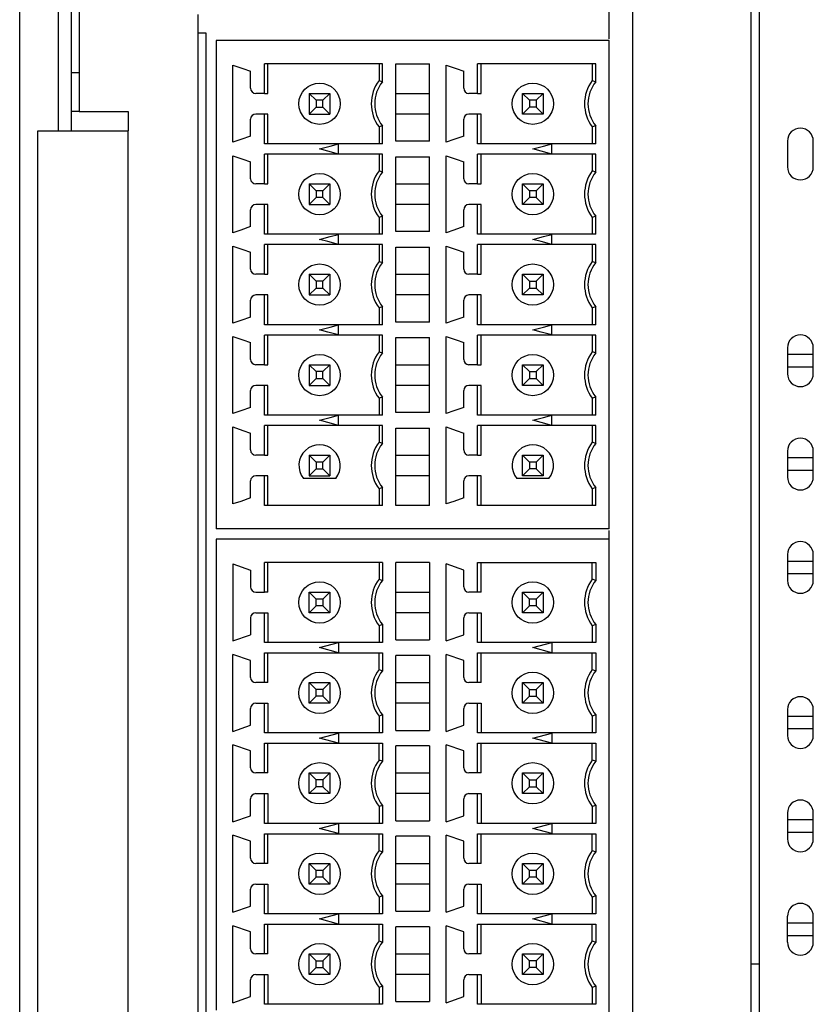
# Model space of a CAD drawing. Extents: x 30634 to 31195, y 10991 to 11410.
# Drawn here: x 30923 to 30954, y 11171 to 11209 of the extents above; entities that cross this region are included whole.
import ezdxf

# ---------------------------------------------------------------- set-up
doc = ezdxf.new("R2010")
doc.units = 0
doc.layers.get('0').update_dxf_attribs({"linetype": 'CONTINUOUS'})

msp = doc.modelspace()

# ---------------------------------------------------------------- linework, layer by layer
at = {"color": 7, "linetype": 'Continuous'}
for p, q in [((30946.8, 11230.745), (30946.8, 11129.525)), ((30923.1, 11126.898), (30923.1, 11230.298)), ((30924.6, 11204.848), (30924.6, 11230.298)), ((30925.1, 11204.848), (30925.1, 11230.298)), ((30925.4, 11230.298), (30925.4, 11205.598)), ((30945.9, 11208.745), (30945.9, 11229.745)), ((30951.4, 11123.398), (30951.4, 11212.548)), ((30951.7, 11210.248), (30951.7, 11123.398)), ((30930, 11159.045), (30930, 11209.345)), ((30945.9, 11208.412), (30945.9, 11208.745)), ((30930, 11208.639), (30930.3, 11208.637)), ((30930.3, 11208.637), (30930.3, 11159.045)), ((30945.9, 11208.345), (30930.7, 11208.345)), ((30930.7, 11208.345), (30930.7, 11204.111)), ((30945.9, 11189.445), (30945.9, 11208.345)), ((30931.35, 11204.405), (30931.35, 11207.385)), ((30932.03, 11206.495), (30932.03, 11207.15)), ((30937.134, 11207.445), (30932.566, 11207.445)), ((30932.566, 11206.295), (30932.566, 11207.445)), ((30932.7, 11206.295), (30932.7, 11207.445)), ((30937, 11207.445), (30937, 11206.795)), ((30937.134, 11206.749), (30937.134, 11207.445)), ((30937.65, 11204.445), (30937.65, 11207.445)), ((30937.65, 11207.445), (30938.95, 11207.445)), ((30938.95, 11204.445), (30938.95, 11207.445)), ((30939.6, 11204.405), (30939.6, 11207.385)), ((30940.28, 11206.495), (30940.28, 11207.15)), ((30945.384, 11207.445), (30940.816, 11207.445)), ((30940.816, 11206.295), (30940.816, 11207.445)), ((30940.95, 11206.295), (30940.95, 11207.445)), ((30945.25, 11207.445), (30945.25, 11206.795)), ((30945.384, 11206.749), (30945.384, 11207.445)), ((30925.1, 11207.098), (30925.4, 11207.098)), ((30937, 11206.795), (30937.134, 11206.749)), ((30945.25, 11206.795), (30945.384, 11206.749)), ((30932.566, 11206.295), (30932.23, 11206.295)), ((30932.566, 11206.295), (30932.7, 11206.295)), ((30934.3, 11206.295), (30934.3, 11205.495)), ((30934.568, 11206.027), (30934.3, 11206.295)), ((30934.3, 11206.295), (30935.1, 11206.295)), ((30934.568, 11206.027), (30934.568, 11205.763)), ((30934.832, 11206.027), (30934.568, 11206.027)), ((30935.1, 11206.295), (30934.832, 11206.027)), ((30934.832, 11205.763), (30934.832, 11206.027)), ((30935.1, 11206.295), (30935.1, 11205.495)), ((30937.65, 11206.295), (30938.95, 11206.295)), ((30940.816, 11206.295), (30940.48, 11206.295)), ((30940.816, 11206.295), (30940.95, 11206.295)), ((30942.55, 11206.295), (30943.35, 11206.295)), ((30942.55, 11206.295), (30942.818, 11206.027)), ((30942.55, 11205.495), (30942.55, 11206.295)), ((30943.082, 11206.027), (30942.818, 11206.027)), ((30942.818, 11206.027), (30942.818, 11205.763)), ((30943.35, 11206.295), (30943.082, 11206.027)), ((30943.082, 11206.027), (30943.082, 11205.763)), ((30943.35, 11206.295), (30943.35, 11205.495)), ((30934.568, 11205.763), (30934.3, 11205.495)), ((30934.568, 11205.763), (30934.832, 11205.763)), ((30935.1, 11205.495), (30934.832, 11205.763)), ((30942.818, 11205.763), (30942.55, 11205.495)), ((30943.082, 11205.763), (30942.818, 11205.763)), ((30943.35, 11205.495), (30943.082, 11205.763)), ((30925.4, 11205.598), (30925.1, 11205.598)), ((30925.4, 11205.598), (30927.3, 11205.598)), ((30927.3, 11205.598), (30927.3, 11204.848)), ((30932.03, 11204.64), (30932.03, 11205.295)), ((30932.566, 11205.495), (30932.23, 11205.495)), ((30932.7, 11205.495), (30932.566, 11205.495)), ((30932.566, 11204.345), (30932.566, 11205.495)), ((30932.7, 11204.345), (30932.7, 11205.495)), ((30934.3, 11205.495), (30935.1, 11205.495)), ((30938.95, 11205.495), (30937.65, 11205.495)), ((30940.28, 11204.64), (30940.28, 11205.295)), ((30940.816, 11205.495), (30940.48, 11205.495)), ((30940.95, 11205.495), (30940.816, 11205.495)), ((30940.816, 11204.345), (30940.816, 11205.495)), ((30940.95, 11204.345), (30940.95, 11205.495)), ((30943.35, 11205.495), (30942.55, 11205.495)), ((30937.134, 11205.041), (30937, 11204.995)), ((30937, 11204.995), (30937, 11204.345)), ((30937.134, 11204.345), (30937.134, 11205.041)), ((30945.384, 11205.041), (30945.25, 11204.995)), ((30945.25, 11204.995), (30945.25, 11204.345)), ((30945.384, 11204.345), (30945.384, 11205.041)), ((30923.8, 11149.848), (30923.8, 11204.848)), ((30923.8, 11204.848), (30927.3, 11204.848)), ((30927.3, 11149.848), (30927.3, 11204.848)), ((30930.7, 11204.111), (30930.7, 11200.611)), ((30935.43, 11204.345), (30932.566, 11204.345)), ((30937.134, 11204.345), (30935.43, 11204.345)), ((30935.43, 11203.949), (30935.43, 11204.34)), ((30938.95, 11204.445), (30937.65, 11204.445)), ((30943.68, 11204.345), (30940.816, 11204.345)), ((30945.384, 11204.345), (30943.68, 11204.345)), ((30943.68, 11203.949), (30943.68, 11204.34)), ((30952.8, 11204.448), (30952.8, 11203.448)), ((30953.8, 11203.448), (30953.8, 11204.448)), ((30931.35, 11200.905), (30931.35, 11203.885)), ((30932.566, 11202.795), (30932.566, 11203.945)), ((30935.43, 11203.945), (30932.566, 11203.945)), ((30932.7, 11202.795), (30932.7, 11203.945)), ((30937.134, 11203.945), (30935.43, 11203.945)), ((30937, 11203.945), (30937, 11203.295)), ((30937.134, 11203.249), (30937.134, 11203.945)), ((30937.65, 11200.945), (30937.65, 11203.845)), ((30937.65, 11203.845), (30938.95, 11203.845)), ((30938.95, 11200.945), (30938.95, 11203.845)), ((30939.6, 11200.905), (30939.6, 11203.885)), ((30940.816, 11202.795), (30940.816, 11203.945)), ((30943.68, 11203.945), (30940.816, 11203.945)), ((30940.95, 11202.795), (30940.95, 11203.945)), ((30945.384, 11203.945), (30943.68, 11203.945)), ((30945.25, 11203.945), (30945.25, 11203.295)), ((30945.384, 11203.249), (30945.384, 11203.945)), ((30932.03, 11202.995), (30932.03, 11203.65)), ((30940.28, 11202.995), (30940.28, 11203.65)), ((30937.134, 11203.249), (30937, 11203.295)), ((30945.384, 11203.249), (30945.25, 11203.295)), ((30932.566, 11202.795), (30932.23, 11202.795)), ((30932.566, 11202.795), (30932.7, 11202.795)), ((30934.3, 11202.795), (30935.1, 11202.795)), ((30934.3, 11202.795), (30934.568, 11202.527)), ((30934.3, 11202.795), (30934.3, 11201.995)), ((30934.832, 11202.527), (30935.1, 11202.795)), ((30935.1, 11202.795), (30935.1, 11201.995)), ((30937.65, 11202.795), (30938.95, 11202.795)), ((30940.816, 11202.795), (30940.48, 11202.795)), ((30940.816, 11202.795), (30940.95, 11202.795)), ((30942.55, 11202.795), (30943.35, 11202.795)), ((30942.55, 11202.795), (30942.818, 11202.527)), ((30942.55, 11201.995), (30942.55, 11202.795)), ((30943.35, 11202.795), (30943.082, 11202.527)), ((30943.35, 11202.795), (30943.35, 11201.995)), ((30934.568, 11202.263), (30934.3, 11201.995)), ((30934.832, 11202.527), (30934.568, 11202.527)), ((30934.568, 11202.527), (30934.568, 11202.263)), ((30934.832, 11202.263), (30934.568, 11202.263)), ((30934.832, 11202.263), (30934.832, 11202.527)), ((30935.1, 11201.995), (30934.832, 11202.263)), ((30942.818, 11202.263), (30942.55, 11201.995)), ((30943.082, 11202.527), (30942.818, 11202.527)), ((30942.818, 11202.527), (30942.818, 11202.263)), ((30943.082, 11202.263), (30942.818, 11202.263)), ((30943.082, 11202.527), (30943.082, 11202.263)), ((30943.35, 11201.995), (30943.082, 11202.263)), ((30932.566, 11201.995), (30932.23, 11201.995)), ((30932.7, 11201.995), (30932.566, 11201.995)), ((30932.566, 11200.845), (30932.566, 11201.995)), ((30932.7, 11200.845), (30932.7, 11201.995)), ((30934.3, 11201.995), (30935.1, 11201.995)), ((30938.95, 11201.995), (30937.65, 11201.995)), ((30940.816, 11201.995), (30940.48, 11201.995)), ((30940.95, 11201.995), (30940.816, 11201.995)), ((30940.816, 11200.845), (30940.816, 11201.995)), ((30940.95, 11200.845), (30940.95, 11201.995)), ((30943.35, 11201.995), (30942.55, 11201.995)), ((30932.03, 11201.14), (30932.03, 11201.795)), ((30937.134, 11201.541), (30937, 11201.495)), ((30937, 11201.495), (30937, 11200.845)), ((30937.134, 11200.845), (30937.134, 11201.541)), ((30940.28, 11201.14), (30940.28, 11201.795)), ((30945.384, 11201.541), (30945.25, 11201.495)), ((30945.25, 11201.495), (30945.25, 11200.845)), ((30945.384, 11200.845), (30945.384, 11201.541)), ((30935.43, 11200.845), (30932.566, 11200.845)), ((30937.134, 11200.845), (30935.43, 11200.845)), ((30935.43, 11200.449), (30935.43, 11200.84)), ((30938.95, 11200.945), (30937.65, 11200.945)), ((30943.68, 11200.845), (30940.816, 11200.845)), ((30945.384, 11200.845), (30943.68, 11200.845)), ((30943.68, 11200.449), (30943.68, 11200.84)), ((30930.7, 11200.611), (30930.7, 11197.111)), ((30931.35, 11197.405), (30931.35, 11200.385)), ((30932.566, 11199.295), (30932.566, 11200.445)), ((30935.43, 11200.445), (30932.566, 11200.445)), ((30932.7, 11199.295), (30932.7, 11200.445)), ((30937.134, 11200.445), (30935.43, 11200.445)), ((30937, 11200.445), (30937, 11199.795)), ((30937.134, 11199.749), (30937.134, 11200.445)), ((30937.65, 11197.445), (30937.65, 11200.345)), ((30937.65, 11200.345), (30938.95, 11200.345)), ((30938.95, 11197.445), (30938.95, 11200.345)), ((30939.6, 11197.405), (30939.6, 11200.385)), ((30940.816, 11199.295), (30940.816, 11200.445)), ((30943.68, 11200.445), (30940.816, 11200.445)), ((30940.95, 11199.295), (30940.95, 11200.445)), ((30945.384, 11200.445), (30943.68, 11200.445)), ((30945.25, 11200.445), (30945.25, 11199.795)), ((30945.384, 11199.749), (30945.384, 11200.445)), ((30932.03, 11199.495), (30932.03, 11200.15)), ((30940.28, 11199.495), (30940.28, 11200.15)), ((30937, 11199.795), (30937.134, 11199.749)), ((30945.25, 11199.795), (30945.384, 11199.749)), ((30932.566, 11199.295), (30932.23, 11199.295)), ((30932.566, 11199.295), (30932.7, 11199.295)), ((30934.3, 11199.295), (30934.3, 11198.495)), ((30934.568, 11199.027), (30934.3, 11199.295)), ((30934.3, 11199.295), (30935.1, 11199.295)), ((30935.1, 11199.295), (30934.832, 11199.027)), ((30935.1, 11199.295), (30935.1, 11198.495)), ((30937.65, 11199.295), (30938.95, 11199.295)), ((30940.816, 11199.295), (30940.48, 11199.295)), ((30940.816, 11199.295), (30940.95, 11199.295)), ((30942.55, 11198.495), (30942.55, 11199.295)), ((30942.55, 11199.295), (30943.35, 11199.295)), ((30942.55, 11199.295), (30942.818, 11199.027)), ((30943.082, 11199.027), (30943.35, 11199.295)), ((30943.35, 11199.295), (30943.35, 11198.495)), ((30934.568, 11198.763), (30934.3, 11198.495)), ((30934.832, 11199.027), (30934.568, 11199.027)), ((30934.568, 11199.027), (30934.568, 11198.763)), ((30934.568, 11198.763), (30934.832, 11198.763)), ((30934.832, 11198.763), (30934.832, 11199.027)), ((30935.1, 11198.495), (30934.832, 11198.763)), ((30942.818, 11198.763), (30942.55, 11198.495)), ((30942.818, 11199.027), (30943.082, 11199.027)), ((30942.818, 11199.027), (30942.818, 11198.763)), ((30942.818, 11198.763), (30943.082, 11198.763)), ((30943.082, 11199.027), (30943.082, 11198.763)), ((30943.082, 11198.763), (30943.35, 11198.495)), ((30932.566, 11198.495), (30932.23, 11198.495)), ((30932.7, 11198.495), (30932.566, 11198.495)), ((30932.566, 11197.345), (30932.566, 11198.495)), ((30932.7, 11197.345), (30932.7, 11198.495)), ((30934.3, 11198.495), (30935.1, 11198.495)), ((30938.95, 11198.495), (30937.65, 11198.495)), ((30940.816, 11198.495), (30940.48, 11198.495)), ((30940.95, 11198.495), (30940.816, 11198.495)), ((30940.816, 11197.345), (30940.816, 11198.495)), ((30940.95, 11197.345), (30940.95, 11198.495)), ((30943.35, 11198.495), (30942.55, 11198.495)), ((30932.03, 11197.64), (30932.03, 11198.295)), ((30937.134, 11198.041), (30937, 11197.995)), ((30937, 11197.995), (30937, 11197.345)), ((30937.134, 11197.345), (30937.134, 11198.041)), ((30940.28, 11197.64), (30940.28, 11198.295)), ((30945.384, 11198.041), (30945.25, 11197.995)), ((30945.25, 11197.995), (30945.25, 11197.345)), ((30945.384, 11197.345), (30945.384, 11198.041)), ((30935.43, 11197.345), (30932.566, 11197.345)), ((30937.134, 11197.345), (30935.43, 11197.345)), ((30935.43, 11196.949), (30935.43, 11197.34)), ((30938.95, 11197.445), (30937.65, 11197.445)), ((30943.68, 11197.345), (30940.816, 11197.345)), ((30945.384, 11197.345), (30943.68, 11197.345)), ((30943.68, 11196.949), (30943.68, 11197.34)), ((30930.7, 11197.111), (30930.7, 11193.611)), ((30931.35, 11193.905), (30931.35, 11196.885)), ((30932.566, 11195.795), (30932.566, 11196.945)), ((30935.43, 11196.945), (30932.566, 11196.945)), ((30932.7, 11195.795), (30932.7, 11196.945)), ((30937.134, 11196.945), (30935.43, 11196.945)), ((30937, 11196.945), (30937, 11196.295)), ((30937.134, 11196.249), (30937.134, 11196.945)), ((30939.6, 11193.905), (30939.6, 11196.885)), ((30940.816, 11195.795), (30940.816, 11196.945)), ((30943.68, 11196.945), (30940.816, 11196.945)), ((30940.95, 11195.795), (30940.95, 11196.945)), ((30945.384, 11196.945), (30943.68, 11196.945)), ((30945.25, 11196.945), (30945.25, 11196.295)), ((30945.384, 11196.249), (30945.384, 11196.945)), ((30932.03, 11195.995), (30932.03, 11196.65)), ((30937.65, 11193.945), (30937.65, 11196.845)), ((30937.65, 11196.845), (30938.95, 11196.845)), ((30938.95, 11193.945), (30938.95, 11196.845)), ((30940.28, 11195.995), (30940.28, 11196.65)), ((30937, 11196.295), (30937.134, 11196.249)), ((30945.384, 11196.249), (30945.25, 11196.295)), ((30952.8, 11196.448), (30952.8, 11195.448)), ((30952.8, 11196.198), (30953.8, 11196.198)), ((30953.8, 11195.448), (30953.8, 11196.448)), ((30932.566, 11195.795), (30932.23, 11195.795)), ((30932.566, 11195.795), (30932.7, 11195.795)), ((30934.3, 11195.795), (30934.3, 11194.995)), ((30934.568, 11195.527), (30934.3, 11195.795)), ((30934.3, 11195.795), (30935.1, 11195.795)), ((30935.1, 11195.795), (30934.832, 11195.527)), ((30935.1, 11195.795), (30935.1, 11194.995)), ((30937.65, 11195.795), (30938.95, 11195.795)), ((30940.816, 11195.795), (30940.48, 11195.795)), ((30940.816, 11195.795), (30940.95, 11195.795)), ((30942.55, 11194.995), (30942.55, 11195.795)), ((30942.55, 11195.795), (30943.35, 11195.795)), ((30942.55, 11195.795), (30942.818, 11195.527)), ((30943.082, 11195.527), (30943.35, 11195.795)), ((30943.35, 11195.795), (30943.35, 11194.995)), ((30934.832, 11195.527), (30934.568, 11195.527)), ((30934.568, 11195.527), (30934.568, 11195.263)), ((30934.832, 11195.263), (30934.832, 11195.527)), ((30942.818, 11195.527), (30942.818, 11195.263)), ((30942.818, 11195.527), (30943.082, 11195.527)), ((30943.082, 11195.527), (30943.082, 11195.263)), ((30953.8, 11195.698), (30952.8, 11195.698)), ((30932.566, 11194.995), (30932.23, 11194.995)), ((30932.7, 11194.995), (30932.566, 11194.995)), ((30932.566, 11193.845), (30932.566, 11194.995)), ((30932.7, 11193.845), (30932.7, 11194.995)), ((30934.568, 11195.263), (30934.3, 11194.995)), ((30934.3, 11194.995), (30935.1, 11194.995)), ((30934.568, 11195.263), (30934.832, 11195.263)), ((30935.1, 11194.995), (30934.832, 11195.263)), ((30938.95, 11194.995), (30937.65, 11194.995)), ((30940.816, 11194.995), (30940.48, 11194.995)), ((30940.95, 11194.995), (30940.816, 11194.995)), ((30940.816, 11193.845), (30940.816, 11194.995)), ((30940.95, 11193.845), (30940.95, 11194.995)), ((30942.818, 11195.263), (30942.55, 11194.995)), ((30943.35, 11194.995), (30942.55, 11194.995)), ((30942.818, 11195.263), (30943.082, 11195.263)), ((30943.082, 11195.263), (30943.35, 11194.995)), ((30932.03, 11194.14), (30932.03, 11194.795)), ((30940.28, 11194.14), (30940.28, 11194.795)), ((30937.134, 11194.541), (30937, 11194.495)), ((30937, 11194.495), (30937, 11193.845)), ((30937.134, 11193.845), (30937.134, 11194.541)), ((30945.384, 11194.541), (30945.25, 11194.495)), ((30945.25, 11194.495), (30945.25, 11193.845)), ((30945.384, 11193.845), (30945.384, 11194.541)), ((30935.43, 11193.845), (30932.566, 11193.845)), ((30937.134, 11193.845), (30935.43, 11193.845)), ((30935.43, 11193.449), (30935.43, 11193.84)), ((30938.95, 11193.945), (30937.65, 11193.945)), ((30943.68, 11193.845), (30940.816, 11193.845)), ((30945.384, 11193.845), (30943.68, 11193.845)), ((30943.68, 11193.449), (30943.68, 11193.84)), ((30930.7, 11193.611), (30930.7, 11189.445)), ((30932.566, 11192.295), (30932.566, 11193.445)), ((30935.43, 11193.445), (30932.566, 11193.445)), ((30932.7, 11192.295), (30932.7, 11193.445)), ((30937.134, 11193.445), (30935.43, 11193.445)), ((30937, 11193.445), (30937, 11192.795)), ((30937.134, 11192.749), (30937.134, 11193.445)), ((30940.816, 11192.295), (30940.816, 11193.445)), ((30943.68, 11193.445), (30940.816, 11193.445)), ((30940.95, 11192.295), (30940.95, 11193.445)), ((30945.384, 11193.445), (30943.68, 11193.445)), ((30945.25, 11193.445), (30945.25, 11192.795)), ((30945.384, 11192.749), (30945.384, 11193.445)), ((30931.35, 11190.405), (30931.35, 11193.385)), ((30932.03, 11192.495), (30932.03, 11193.15)), ((30937.65, 11190.345), (30937.65, 11193.345)), ((30937.65, 11193.345), (30938.95, 11193.345)), ((30938.95, 11190.345), (30938.95, 11193.345)), ((30939.6, 11190.405), (30939.6, 11193.385)), ((30940.28, 11192.495), (30940.28, 11193.15)), ((30937.134, 11192.749), (30937, 11192.795)), ((30945.384, 11192.749), (30945.25, 11192.795)), ((30932.566, 11192.295), (30932.23, 11192.295)), ((30932.566, 11192.295), (30932.7, 11192.295)), ((30934.3, 11192.295), (30935.1, 11192.295)), ((30934.568, 11192.027), (30934.3, 11192.295)), ((30934.3, 11192.295), (30934.3, 11191.495)), ((30935.1, 11192.295), (30934.832, 11192.027)), ((30935.1, 11192.295), (30935.1, 11191.495)), ((30937.65, 11192.295), (30938.95, 11192.295)), ((30940.816, 11192.295), (30940.48, 11192.295)), ((30940.816, 11192.295), (30940.95, 11192.295)), ((30942.55, 11192.295), (30943.35, 11192.295)), ((30942.55, 11192.295), (30942.818, 11192.027)), ((30942.55, 11191.495), (30942.55, 11192.295)), ((30943.35, 11192.295), (30943.082, 11192.027)), ((30943.35, 11192.295), (30943.35, 11191.495)), ((30952.8, 11192.448), (30952.8, 11191.448)), ((30953.8, 11191.448), (30953.8, 11192.448)), ((30934.832, 11192.027), (30934.568, 11192.027)), ((30934.568, 11192.027), (30934.568, 11191.763)), ((30934.832, 11191.763), (30934.832, 11192.027)), ((30943.082, 11192.027), (30942.818, 11192.027)), ((30942.818, 11192.027), (30942.818, 11191.763)), ((30943.082, 11192.027), (30943.082, 11191.763)), ((30952.8, 11192.198), (30953.8, 11192.198)), ((30934.568, 11191.763), (30934.3, 11191.495)), ((30934.568, 11191.763), (30934.832, 11191.763)), ((30935.1, 11191.495), (30934.832, 11191.763)), ((30942.818, 11191.763), (30942.55, 11191.495)), ((30943.082, 11191.763), (30942.818, 11191.763)), ((30943.35, 11191.495), (30943.082, 11191.763)), ((30953.8, 11191.698), (30952.8, 11191.698)), ((30932.03, 11190.64), (30932.03, 11191.295)), ((30932.566, 11191.495), (30932.23, 11191.495)), ((30932.7, 11191.495), (30932.566, 11191.495)), ((30932.566, 11190.345), (30932.566, 11191.495)), ((30932.7, 11190.345), (30932.7, 11191.495)), ((30935.324, 11191.395), (30934.075, 11191.395)), ((30934.3, 11191.495), (30935.1, 11191.495)), ((30938.95, 11191.495), (30937.65, 11191.495)), ((30940.28, 11190.64), (30940.28, 11191.295)), ((30940.816, 11191.495), (30940.48, 11191.495)), ((30940.95, 11191.495), (30940.816, 11191.495)), ((30940.816, 11190.345), (30940.816, 11191.495)), ((30940.95, 11190.345), (30940.95, 11191.495)), ((30943.574, 11191.395), (30942.325, 11191.395)), ((30943.35, 11191.495), (30942.55, 11191.495)), ((30937.134, 11191.041), (30937, 11190.995)), ((30937, 11190.995), (30937, 11190.345)), ((30937.134, 11190.345), (30937.134, 11191.041)), ((30945.384, 11191.041), (30945.25, 11190.995)), ((30945.25, 11190.995), (30945.25, 11190.345)), ((30945.384, 11190.345), (30945.384, 11191.041)), ((30937.134, 11190.345), (30932.566, 11190.345)), ((30938.95, 11190.345), (30937.65, 11190.345)), ((30945.384, 11190.345), (30940.816, 11190.345)), ((30945.9, 11189.445), (30930.7, 11189.445)), ((30945.9, 11189.045), (30945.9, 11189.378)), ((30930.7, 11189.045), (30930.7, 11184.811)), ((30945.9, 11189.045), (30930.7, 11189.045)), ((30945.9, 11159.645), (30945.9, 11189.045)), ((30931.35, 11188.085), (30931.35, 11185.105)), ((30931.35, 11188.085), (30932.03, 11187.85)), ((30932.566, 11186.995), (30932.566, 11188.145)), ((30937.134, 11188.145), (30932.566, 11188.145)), ((30932.7, 11186.995), (30932.7, 11188.145)), ((30937, 11188.145), (30937, 11187.495)), ((30937.134, 11188.145), (30937.134, 11187.449)), ((30937.65, 11185.145), (30937.65, 11188.145)), ((30938.95, 11188.145), (30937.65, 11188.145)), ((30938.95, 11188.145), (30938.95, 11185.145)), ((30939.6, 11185.105), (30939.6, 11188.085)), ((30940.28, 11187.85), (30939.6, 11188.085)), ((30940.816, 11186.995), (30940.816, 11188.145)), ((30940.816, 11188.145), (30945.384, 11188.145)), ((30940.95, 11186.995), (30940.95, 11188.145)), ((30945.25, 11187.495), (30945.25, 11188.145)), ((30945.384, 11188.145), (30945.384, 11187.449)), ((30952.8, 11188.448), (30952.8, 11187.448)), ((30952.8, 11188.198), (30953.8, 11188.198)), ((30953.8, 11187.448), (30953.8, 11188.448)), ((30932.03, 11187.85), (30932.03, 11187.195)), ((30940.28, 11187.195), (30940.28, 11187.85)), ((30937, 11187.495), (30937.134, 11187.449)), ((30945.384, 11187.449), (30945.25, 11187.495)), ((30953.8, 11187.698), (30952.8, 11187.698)), ((30932.23, 11186.995), (30932.566, 11186.995)), ((30932.7, 11186.995), (30932.566, 11186.995)), ((30934.3, 11186.995), (30935.1, 11186.995)), ((30934.3, 11186.195), (30934.3, 11186.995)), ((30934.568, 11186.727), (30934.3, 11186.995)), ((30935.1, 11186.995), (30934.832, 11186.727)), ((30935.1, 11186.995), (30935.1, 11186.195)), ((30937.65, 11186.995), (30938.95, 11186.995)), ((30940.816, 11186.995), (30940.48, 11186.995)), ((30940.95, 11186.995), (30940.816, 11186.995)), ((30942.55, 11186.195), (30942.55, 11186.995)), ((30942.55, 11186.995), (30943.35, 11186.995)), ((30942.818, 11186.727), (30942.55, 11186.995)), ((30943.35, 11186.995), (30943.082, 11186.727)), ((30943.35, 11186.995), (30943.35, 11186.195)), ((30934.832, 11186.727), (30934.568, 11186.727)), ((30934.568, 11186.463), (30934.568, 11186.727)), ((30934.832, 11186.727), (30934.832, 11186.463)), ((30942.818, 11186.463), (30942.818, 11186.727)), ((30943.082, 11186.727), (30942.818, 11186.727)), ((30943.082, 11186.727), (30943.082, 11186.463)), ((30932.23, 11186.195), (30932.566, 11186.195)), ((30932.566, 11186.195), (30932.7, 11186.195)), ((30932.566, 11185.045), (30932.566, 11186.195)), ((30932.7, 11186.195), (30932.7, 11185.045)), ((30934.568, 11186.463), (30934.3, 11186.195)), ((30935.1, 11186.195), (30934.3, 11186.195)), ((30934.832, 11186.463), (30934.568, 11186.463)), ((30935.1, 11186.195), (30934.832, 11186.463)), ((30938.95, 11186.195), (30937.65, 11186.195)), ((30940.48, 11186.195), (30940.816, 11186.195)), ((30940.816, 11186.195), (30940.95, 11186.195)), ((30940.816, 11185.045), (30940.816, 11186.195)), ((30940.95, 11186.195), (30940.95, 11185.045)), ((30942.818, 11186.463), (30942.55, 11186.195)), ((30943.35, 11186.195), (30942.55, 11186.195)), ((30943.082, 11186.463), (30942.818, 11186.463)), ((30943.35, 11186.195), (30943.082, 11186.463)), ((30932.03, 11185.995), (30932.03, 11185.34)), ((30940.28, 11185.34), (30940.28, 11185.995)), ((30937.134, 11185.741), (30937, 11185.695)), ((30937, 11185.695), (30937, 11185.045)), ((30937.134, 11185.741), (30937.134, 11185.045)), ((30945.384, 11185.741), (30945.25, 11185.695)), ((30945.25, 11185.695), (30945.25, 11185.045)), ((30945.384, 11185.741), (30945.384, 11185.045)), ((30931.35, 11185.105), (30932.03, 11185.34)), ((30937.134, 11185.045), (30932.566, 11185.045)), ((30934.7, 11184.845), (30935.43, 11185.04)), ((30935.43, 11185.04), (30935.43, 11184.649)), ((30937.65, 11185.145), (30938.95, 11185.145)), ((30939.6, 11185.105), (30940.28, 11185.34)), ((30945.384, 11185.045), (30940.816, 11185.045)), ((30942.95, 11184.845), (30943.68, 11185.04)), ((30943.68, 11185.04), (30943.68, 11184.649)), ((30930.7, 11184.811), (30930.7, 11181.311)), ((30935.43, 11184.649), (30934.7, 11184.845)), ((30943.68, 11184.649), (30942.95, 11184.845)), ((30931.35, 11181.605), (30931.35, 11184.585)), ((30932.03, 11184.35), (30931.35, 11184.585)), ((30932.03, 11183.695), (30932.03, 11184.35)), ((30932.566, 11184.645), (30937.134, 11184.645)), ((30932.566, 11183.495), (30932.566, 11184.645)), ((30932.7, 11183.495), (30932.7, 11184.645)), ((30937, 11183.995), (30937, 11184.645)), ((30937.134, 11184.645), (30937.134, 11183.949)), ((30937.65, 11181.645), (30937.65, 11184.545)), ((30938.95, 11184.545), (30937.65, 11184.545)), ((30938.95, 11184.545), (30938.95, 11181.645)), ((30939.6, 11181.605), (30939.6, 11184.585)), ((30940.28, 11184.35), (30939.6, 11184.585)), ((30940.28, 11183.695), (30940.28, 11184.35)), ((30940.816, 11184.645), (30945.384, 11184.645)), ((30940.816, 11183.495), (30940.816, 11184.645)), ((30940.95, 11183.495), (30940.95, 11184.645)), ((30945.25, 11183.995), (30945.25, 11184.645)), ((30945.384, 11184.645), (30945.384, 11183.949)), ((30937, 11183.995), (30937.134, 11183.949)), ((30945.25, 11183.995), (30945.384, 11183.949)), ((30932.566, 11183.495), (30932.23, 11183.495)), ((30932.7, 11183.495), (30932.566, 11183.495)), ((30934.3, 11182.695), (30934.3, 11183.495)), ((30934.3, 11183.495), (30935.1, 11183.495)), ((30934.568, 11183.227), (30934.3, 11183.495)), ((30934.832, 11183.227), (30934.568, 11183.227)), ((30934.568, 11182.963), (30934.568, 11183.227)), ((30935.1, 11183.495), (30934.832, 11183.227)), ((30934.832, 11183.227), (30934.832, 11182.963)), ((30935.1, 11183.495), (30935.1, 11182.695)), ((30937.65, 11183.495), (30938.95, 11183.495)), ((30940.816, 11183.495), (30940.48, 11183.495)), ((30940.95, 11183.495), (30940.816, 11183.495)), ((30942.55, 11182.695), (30942.55, 11183.495)), ((30942.55, 11183.495), (30943.35, 11183.495)), ((30942.55, 11183.495), (30942.818, 11183.227)), ((30942.818, 11182.963), (30942.818, 11183.227)), ((30942.818, 11183.227), (30943.082, 11183.227)), ((30943.082, 11183.227), (30943.35, 11183.495)), ((30943.082, 11183.227), (30943.082, 11182.963)), ((30943.35, 11183.495), (30943.35, 11182.695)), ((30934.568, 11182.963), (30934.3, 11182.695)), ((30934.832, 11182.963), (30934.568, 11182.963)), ((30935.1, 11182.695), (30934.832, 11182.963)), ((30942.55, 11182.695), (30942.818, 11182.963)), ((30942.818, 11182.963), (30943.082, 11182.963)), ((30943.082, 11182.963), (30943.35, 11182.695)), ((30932.03, 11181.84), (30932.03, 11182.495)), ((30932.23, 11182.695), (30932.566, 11182.695)), ((30932.566, 11182.695), (30932.7, 11182.695)), ((30932.566, 11181.545), (30932.566, 11182.695)), ((30932.7, 11182.695), (30932.7, 11181.545)), ((30935.1, 11182.695), (30934.3, 11182.695)), ((30938.95, 11182.695), (30937.65, 11182.695)), ((30940.28, 11181.84), (30940.28, 11182.495)), ((30940.48, 11182.695), (30940.816, 11182.695)), ((30940.816, 11182.695), (30940.95, 11182.695)), ((30940.816, 11181.545), (30940.816, 11182.695)), ((30940.95, 11182.695), (30940.95, 11181.545)), ((30943.35, 11182.695), (30942.55, 11182.695)), ((30952.8, 11182.448), (30952.8, 11181.448)), ((30953.8, 11181.448), (30953.8, 11182.448)), ((30937.134, 11182.241), (30937, 11182.195)), ((30937, 11182.195), (30937, 11181.545)), ((30937.134, 11182.241), (30937.134, 11181.545)), ((30945.384, 11182.241), (30945.25, 11182.195)), ((30945.25, 11182.195), (30945.25, 11181.545)), ((30945.384, 11182.241), (30945.384, 11181.545)), ((30952.8, 11182.198), (30953.8, 11182.198)), ((30931.35, 11181.605), (30932.03, 11181.84)), ((30937.65, 11181.645), (30938.95, 11181.645)), ((30939.6, 11181.605), (30940.28, 11181.84)), ((30953.8, 11181.698), (30952.8, 11181.698)), ((30930.7, 11181.311), (30930.7, 11177.811)), ((30937.134, 11181.545), (30932.566, 11181.545)), ((30934.7, 11181.345), (30935.43, 11181.54)), ((30935.43, 11181.149), (30934.7, 11181.345)), ((30935.43, 11181.54), (30935.43, 11181.149)), ((30945.384, 11181.545), (30940.816, 11181.545)), ((30942.95, 11181.345), (30943.68, 11181.54)), ((30943.68, 11181.149), (30942.95, 11181.345)), ((30943.68, 11181.54), (30943.68, 11181.149)), ((30931.35, 11178.105), (30931.35, 11181.085)), ((30932.03, 11180.85), (30931.35, 11181.085)), ((30932.03, 11180.195), (30932.03, 11180.85)), ((30932.566, 11181.145), (30937.134, 11181.145)), ((30932.566, 11179.995), (30932.566, 11181.145)), ((30932.7, 11179.995), (30932.7, 11181.145)), ((30937, 11180.495), (30937, 11181.145)), ((30937.134, 11181.145), (30937.134, 11180.449)), ((30937.65, 11178.145), (30937.65, 11181.045)), ((30938.95, 11181.045), (30937.65, 11181.045)), ((30938.95, 11181.045), (30938.95, 11178.145)), ((30939.6, 11178.105), (30939.6, 11181.085)), ((30940.28, 11180.85), (30939.6, 11181.085)), ((30940.28, 11180.195), (30940.28, 11180.85)), ((30940.816, 11181.145), (30945.384, 11181.145)), ((30940.816, 11179.995), (30940.816, 11181.145)), ((30940.95, 11179.995), (30940.95, 11181.145)), ((30945.25, 11180.495), (30945.25, 11181.145)), ((30945.384, 11181.145), (30945.384, 11180.449)), ((30937.134, 11180.449), (30937, 11180.495)), ((30945.384, 11180.449), (30945.25, 11180.495)), ((30932.566, 11179.995), (30932.23, 11179.995)), ((30932.7, 11179.995), (30932.566, 11179.995)), ((30934.3, 11179.195), (30934.3, 11179.995)), ((30934.3, 11179.995), (30935.1, 11179.995)), ((30934.568, 11179.727), (30934.3, 11179.995)), ((30934.568, 11179.463), (30934.568, 11179.727)), ((30934.832, 11179.727), (30934.568, 11179.727)), ((30935.1, 11179.995), (30934.832, 11179.727)), ((30934.832, 11179.727), (30934.832, 11179.463)), ((30935.1, 11179.995), (30935.1, 11179.195)), ((30937.65, 11179.995), (30938.95, 11179.995)), ((30940.816, 11179.995), (30940.48, 11179.995)), ((30940.95, 11179.995), (30940.816, 11179.995)), ((30942.55, 11179.995), (30943.35, 11179.995)), ((30942.55, 11179.995), (30942.818, 11179.727)), ((30942.55, 11179.195), (30942.55, 11179.995)), ((30942.818, 11179.727), (30943.082, 11179.727)), ((30942.818, 11179.463), (30942.818, 11179.727)), ((30943.082, 11179.727), (30943.35, 11179.995)), ((30943.082, 11179.727), (30943.082, 11179.463)), ((30943.35, 11179.995), (30943.35, 11179.195)), ((30934.568, 11179.463), (30934.3, 11179.195)), ((30934.832, 11179.463), (30934.568, 11179.463)), ((30935.1, 11179.195), (30934.832, 11179.463)), ((30942.55, 11179.195), (30942.818, 11179.463)), ((30942.818, 11179.463), (30943.082, 11179.463)), ((30943.082, 11179.463), (30943.35, 11179.195)), ((30932.03, 11178.34), (30932.03, 11178.995)), ((30932.23, 11179.195), (30932.566, 11179.195)), ((30932.566, 11179.195), (30932.7, 11179.195)), ((30932.566, 11178.045), (30932.566, 11179.195)), ((30932.7, 11179.195), (30932.7, 11178.045)), ((30935.1, 11179.195), (30934.3, 11179.195)), ((30938.95, 11179.195), (30937.65, 11179.195)), ((30940.28, 11178.34), (30940.28, 11178.995)), ((30940.48, 11179.195), (30940.816, 11179.195)), ((30940.816, 11179.195), (30940.95, 11179.195)), ((30940.816, 11178.045), (30940.816, 11179.195)), ((30940.95, 11179.195), (30940.95, 11178.045)), ((30943.35, 11179.195), (30942.55, 11179.195)), ((30937.134, 11178.741), (30937, 11178.695)), ((30937, 11178.695), (30937, 11178.045)), ((30937.134, 11178.741), (30937.134, 11178.045)), ((30945.384, 11178.741), (30945.25, 11178.695)), ((30945.25, 11178.695), (30945.25, 11178.045)), ((30945.384, 11178.741), (30945.384, 11178.045)), ((30931.35, 11178.105), (30932.03, 11178.34)), ((30939.6, 11178.105), (30940.28, 11178.34)), ((30952.8, 11178.448), (30952.8, 11177.448)), ((30952.8, 11178.198), (30953.8, 11178.198)), ((30953.8, 11177.448), (30953.8, 11178.448)), ((30930.7, 11177.811), (30930.7, 11174.311)), ((30937.134, 11178.045), (30932.566, 11178.045)), ((30934.7, 11177.845), (30935.43, 11178.04)), ((30935.43, 11177.649), (30934.7, 11177.845)), ((30935.43, 11178.04), (30935.43, 11177.649)), ((30937.65, 11178.145), (30938.95, 11178.145)), ((30945.384, 11178.045), (30940.816, 11178.045)), ((30942.95, 11177.845), (30943.68, 11178.04)), ((30943.68, 11177.649), (30942.95, 11177.845)), ((30943.68, 11178.04), (30943.68, 11177.649)), ((30931.35, 11174.605), (30931.35, 11177.585)), ((30932.03, 11177.35), (30931.35, 11177.585)), ((30932.566, 11177.645), (30937.134, 11177.645)), ((30932.566, 11176.495), (30932.566, 11177.645)), ((30932.7, 11176.495), (30932.7, 11177.645)), ((30937, 11176.995), (30937, 11177.645)), ((30937.134, 11177.645), (30937.134, 11176.949)), ((30937.65, 11174.645), (30937.65, 11177.545)), ((30938.95, 11177.545), (30937.65, 11177.545)), ((30938.95, 11177.545), (30938.95, 11174.645)), ((30939.6, 11174.605), (30939.6, 11177.585)), ((30940.28, 11177.35), (30939.6, 11177.585)), ((30940.816, 11177.645), (30945.384, 11177.645)), ((30940.816, 11176.495), (30940.816, 11177.645)), ((30940.95, 11176.495), (30940.95, 11177.645)), ((30945.25, 11176.995), (30945.25, 11177.645)), ((30945.384, 11177.645), (30945.384, 11176.949)), ((30953.8, 11177.698), (30952.8, 11177.698)), ((30932.03, 11176.695), (30932.03, 11177.35)), ((30940.28, 11176.695), (30940.28, 11177.35)), ((30937, 11176.995), (30937.134, 11176.949)), ((30945.25, 11176.995), (30945.384, 11176.949)), ((30932.566, 11176.495), (30932.23, 11176.495)), ((30932.7, 11176.495), (30932.566, 11176.495)), ((30934.3, 11175.695), (30934.3, 11176.495)), ((30934.3, 11176.495), (30935.1, 11176.495)), ((30934.568, 11176.227), (30934.3, 11176.495)), ((30935.1, 11176.495), (30934.832, 11176.227)), ((30935.1, 11176.495), (30935.1, 11175.695)), ((30937.65, 11176.495), (30938.95, 11176.495)), ((30940.816, 11176.495), (30940.48, 11176.495)), ((30940.95, 11176.495), (30940.816, 11176.495)), ((30942.55, 11176.495), (30943.35, 11176.495)), ((30942.818, 11176.227), (30942.55, 11176.495)), ((30942.55, 11175.695), (30942.55, 11176.495)), ((30943.35, 11176.495), (30943.082, 11176.227)), ((30943.35, 11176.495), (30943.35, 11175.695)), ((30934.568, 11175.963), (30934.3, 11175.695)), ((30934.832, 11176.227), (30934.568, 11176.227)), ((30934.568, 11175.963), (30934.568, 11176.227)), ((30934.832, 11175.963), (30934.568, 11175.963)), ((30934.832, 11176.227), (30934.832, 11175.963)), ((30935.1, 11175.695), (30934.832, 11175.963)), ((30942.818, 11175.963), (30942.55, 11175.695)), ((30943.082, 11176.227), (30942.818, 11176.227)), ((30942.818, 11175.963), (30942.818, 11176.227)), ((30943.082, 11175.963), (30942.818, 11175.963)), ((30943.082, 11176.227), (30943.082, 11175.963)), ((30943.35, 11175.695), (30943.082, 11175.963)), ((30932.23, 11175.695), (30932.566, 11175.695)), ((30932.566, 11174.545), (30932.566, 11175.695)), ((30932.566, 11175.695), (30932.7, 11175.695)), ((30932.7, 11175.695), (30932.7, 11174.545)), ((30935.1, 11175.695), (30934.3, 11175.695)), ((30938.95, 11175.695), (30937.65, 11175.695)), ((30940.48, 11175.695), (30940.816, 11175.695)), ((30940.816, 11174.545), (30940.816, 11175.695)), ((30940.816, 11175.695), (30940.95, 11175.695)), ((30940.95, 11175.695), (30940.95, 11174.545)), ((30943.35, 11175.695), (30942.55, 11175.695)), ((30932.03, 11174.84), (30932.03, 11175.495)), ((30937.134, 11175.241), (30937, 11175.195)), ((30937, 11175.195), (30937, 11174.545)), ((30937.134, 11175.241), (30937.134, 11174.545)), ((30940.28, 11174.84), (30940.28, 11175.495)), ((30945.384, 11175.241), (30945.25, 11175.195)), ((30945.25, 11175.195), (30945.25, 11174.545)), ((30945.384, 11175.241), (30945.384, 11174.545)), ((30931.35, 11174.605), (30932.03, 11174.84)), ((30939.6, 11174.605), (30940.28, 11174.84)), ((30937.134, 11174.545), (30932.566, 11174.545)), ((30934.7, 11174.345), (30935.43, 11174.54)), ((30935.43, 11174.54), (30935.43, 11174.149)), ((30937.65, 11174.645), (30938.95, 11174.645)), ((30945.384, 11174.545), (30940.816, 11174.545)), ((30942.95, 11174.345), (30943.68, 11174.54)), ((30943.68, 11174.54), (30943.68, 11174.149)), ((30952.8, 11173.448), (30952.8, 11174.448)), ((30953.8, 11173.448), (30953.8, 11174.448)), ((30930.7, 11174.311), (30930.7, 11170.811)), ((30931.35, 11171.105), (30931.35, 11174.085)), ((30932.03, 11173.85), (30931.35, 11174.085)), ((30932.566, 11174.145), (30937.134, 11174.145)), ((30932.566, 11172.995), (30932.566, 11174.145)), ((30932.7, 11172.995), (30932.7, 11174.145)), ((30935.43, 11174.149), (30934.7, 11174.345)), ((30937, 11173.495), (30937, 11174.145)), ((30937.134, 11174.145), (30937.134, 11173.449)), ((30937.65, 11171.145), (30937.65, 11174.045)), ((30938.95, 11174.045), (30937.65, 11174.045)), ((30938.95, 11174.045), (30938.95, 11171.145)), ((30939.6, 11171.105), (30939.6, 11174.085)), ((30940.28, 11173.85), (30939.6, 11174.085)), ((30940.816, 11174.145), (30945.384, 11174.145)), ((30940.816, 11172.995), (30940.816, 11174.145)), ((30940.95, 11172.995), (30940.95, 11174.145)), ((30943.68, 11174.149), (30942.95, 11174.345)), ((30945.25, 11173.495), (30945.25, 11174.145)), ((30945.384, 11174.145), (30945.384, 11173.449)), ((30952.8, 11174.198), (30953.8, 11174.198)), ((30932.03, 11173.195), (30932.03, 11173.85)), ((30940.28, 11173.195), (30940.28, 11173.85)), ((30953.8, 11173.698), (30952.8, 11173.698)), ((30937, 11173.495), (30937.134, 11173.449)), ((30945.25, 11173.495), (30945.384, 11173.449)), ((30932.566, 11172.995), (30932.23, 11172.995)), ((30932.7, 11172.995), (30932.566, 11172.995)), ((30934.3, 11172.195), (30934.3, 11172.995)), ((30934.3, 11172.995), (30935.1, 11172.995)), ((30934.3, 11172.995), (30934.568, 11172.727)), ((30934.832, 11172.727), (30935.1, 11172.995)), ((30935.1, 11172.995), (30935.1, 11172.195)), ((30937.65, 11172.995), (30938.95, 11172.995)), ((30940.816, 11172.995), (30940.48, 11172.995)), ((30940.95, 11172.995), (30940.816, 11172.995)), ((30942.55, 11172.995), (30943.35, 11172.995)), ((30942.818, 11172.727), (30942.55, 11172.995)), ((30942.55, 11172.195), (30942.55, 11172.995)), ((30943.35, 11172.995), (30943.082, 11172.727)), ((30943.35, 11172.995), (30943.35, 11172.195)), ((30934.3, 11172.195), (30934.568, 11172.463)), ((30934.568, 11172.727), (30934.832, 11172.727)), ((30934.568, 11172.463), (30934.568, 11172.727)), ((30934.568, 11172.463), (30934.832, 11172.463)), ((30934.832, 11172.727), (30934.832, 11172.463)), ((30934.832, 11172.463), (30935.1, 11172.195)), ((30942.818, 11172.463), (30942.55, 11172.195)), ((30943.082, 11172.727), (30942.818, 11172.727)), ((30942.818, 11172.463), (30942.818, 11172.727)), ((30943.082, 11172.463), (30942.818, 11172.463)), ((30943.082, 11172.727), (30943.082, 11172.463)), ((30943.35, 11172.195), (30943.082, 11172.463)), ((30951.7, 11172.598), (30951.4, 11172.598)), ((30932.23, 11172.195), (30932.566, 11172.195)), ((30932.566, 11172.195), (30932.7, 11172.195)), ((30932.566, 11171.045), (30932.566, 11172.195)), ((30932.7, 11172.195), (30932.7, 11171.045)), ((30935.1, 11172.195), (30934.3, 11172.195)), ((30938.95, 11172.195), (30937.65, 11172.195)), ((30940.48, 11172.195), (30940.816, 11172.195)), ((30940.816, 11172.195), (30940.95, 11172.195)), ((30940.816, 11171.045), (30940.816, 11172.195)), ((30940.95, 11172.195), (30940.95, 11171.045)), ((30943.35, 11172.195), (30942.55, 11172.195)), ((30932.03, 11171.34), (30932.03, 11171.995)), ((30937.134, 11171.741), (30937, 11171.695)), ((30937.134, 11171.741), (30937.134, 11171.045)), ((30940.28, 11171.34), (30940.28, 11171.995)), ((30945.384, 11171.741), (30945.25, 11171.695)), ((30945.384, 11171.741), (30945.384, 11171.045)), ((30931.35, 11171.105), (30932.03, 11171.34)), ((30937, 11171.695), (30937, 11171.045)), ((30939.6, 11171.105), (30940.28, 11171.34)), ((30945.25, 11171.695), (30945.25, 11171.045)), ((30937.134, 11171.045), (30932.566, 11171.045)), ((30937.65, 11171.145), (30938.95, 11171.145)), ((30945.384, 11171.045), (30940.816, 11171.045))]:
    msp.add_line(p, q, dxfattribs=at)
at = {"color": 7, "linetype": 'Continuous', "flags": 128}
for points in [[(30931.35, 11207.385), (30931.731, 11207.253), (30932.03, 11207.15)], [(30939.6, 11207.385), (30939.981, 11207.253), (30940.28, 11207.15)], [(30932.03, 11204.64), (30931.649, 11204.508), (30931.35, 11204.405)], [(30940.28, 11204.64), (30939.899, 11204.508), (30939.6, 11204.405)], [(30934.7, 11204.145), (30935.109, 11204.254), (30935.43, 11204.34)], [(30935.43, 11203.949), (30935.021, 11204.059), (30934.7, 11204.145)], [(30942.95, 11204.145), (30943.359, 11204.254), (30943.68, 11204.34)], [(30943.68, 11203.949), (30943.271, 11204.059), (30942.95, 11204.145)], [(30931.35, 11203.885), (30931.731, 11203.753), (30932.03, 11203.65)], [(30939.6, 11203.885), (30939.981, 11203.753), (30940.28, 11203.65)], [(30932.03, 11201.14), (30931.649, 11201.008), (30931.35, 11200.905)], [(30940.28, 11201.14), (30939.899, 11201.008), (30939.6, 11200.905)], [(30934.7, 11200.645), (30935.109, 11200.754), (30935.43, 11200.84)], [(30942.95, 11200.645), (30943.359, 11200.754), (30943.68, 11200.84)], [(30931.35, 11200.385), (30931.731, 11200.253), (30932.03, 11200.15)], [(30935.43, 11200.449), (30935.021, 11200.559), (30934.7, 11200.645)], [(30939.6, 11200.385), (30939.981, 11200.253), (30940.28, 11200.15)], [(30943.68, 11200.449), (30943.271, 11200.559), (30942.95, 11200.645)], [(30932.03, 11197.64), (30931.649, 11197.508), (30931.35, 11197.405)], [(30940.28, 11197.64), (30939.899, 11197.508), (30939.6, 11197.405)], [(30934.7, 11197.145), (30935.109, 11197.254), (30935.43, 11197.34)], [(30942.95, 11197.145), (30943.359, 11197.254), (30943.68, 11197.34)], [(30931.35, 11196.885), (30931.731, 11196.753), (30932.03, 11196.65)], [(30935.43, 11196.949), (30935.021, 11197.059), (30934.7, 11197.145)], [(30939.6, 11196.885), (30939.981, 11196.753), (30940.28, 11196.65)], [(30943.68, 11196.949), (30943.271, 11197.059), (30942.95, 11197.145)], [(30932.03, 11194.14), (30931.649, 11194.008), (30931.35, 11193.905)], [(30934.7, 11193.645), (30935.109, 11193.754), (30935.43, 11193.84)], [(30940.28, 11194.14), (30939.899, 11194.008), (30939.6, 11193.905)], [(30942.95, 11193.645), (30943.359, 11193.754), (30943.68, 11193.84)], [(30935.43, 11193.449), (30935.021, 11193.559), (30934.7, 11193.645)], [(30943.68, 11193.449), (30943.271, 11193.559), (30942.95, 11193.645)], [(30931.35, 11193.385), (30931.731, 11193.253), (30932.03, 11193.15)], [(30939.6, 11193.385), (30939.981, 11193.253), (30940.28, 11193.15)], [(30932.03, 11190.64), (30931.649, 11190.508), (30931.35, 11190.405)], [(30940.28, 11190.64), (30939.899, 11190.508), (30939.6, 11190.405)]]:
    msp.add_lwpolyline(points, dxfattribs=at)
at = {"color": 7, "linetype": 'Continuous'}
for centre in [(30934.7, 11205.895), (30942.95, 11205.895), (30934.7, 11202.395), (30942.95, 11202.395), (30934.7, 11198.895), (30942.95, 11198.895), (30934.7, 11195.395), (30942.95, 11195.395), (30934.7, 11186.595), (30942.95, 11186.595), (30934.7, 11183.095), (30942.95, 11183.095), (30934.7, 11179.595), (30942.95, 11179.595), (30934.7, 11176.095), (30942.95, 11176.095), (30934.7, 11172.595), (30942.95, 11172.595)]:
    msp.add_circle(centre, 0.8, dxfattribs=at)
for centre, radius, start, end in [((30938.2, 11205.895), 1.5, 143.1301, 216.8699), ((30946.45, 11205.895), 1.5, 143.1301, 216.8699), ((30932.23, 11206.495), 0.2, 180, 270), ((30938.2, 11205.895), 1.366, 141.2958, 218.7042), ((30940.48, 11206.495), 0.2, 180, 270), ((30946.45, 11205.895), 1.366, 141.2958, 218.7042), ((30932.23, 11205.295), 0.2, 90, 180), ((30940.48, 11205.295), 0.2, 90, 180), ((30953.3, 11204.448), 0.5, 0, 180), ((30953.3, 11203.448), 0.5, 180, 0), ((30932.23, 11202.995), 0.2, 180, 270), ((30938.2, 11202.395), 1.5, 143.1301, 216.8699), ((30938.2, 11202.395), 1.366, 141.2958, 218.7042), ((30940.48, 11202.995), 0.2, 180, 270), ((30946.45, 11202.395), 1.5, 143.1301, 216.8699), ((30946.45, 11202.395), 1.366, 141.2958, 218.7042), ((30932.23, 11201.795), 0.2, 90, 180), ((30940.48, 11201.795), 0.2, 90, 180), ((30938.2, 11198.895), 1.5, 143.1301, 216.8699), ((30938.2, 11198.895), 1.366, 141.2958, 218.7042), ((30946.45, 11198.895), 1.5, 143.1301, 216.8699), ((30946.45, 11198.895), 1.366, 141.2958, 218.7042), ((30932.23, 11199.495), 0.2, 180, 270), ((30940.48, 11199.495), 0.2, 180, 270), ((30932.23, 11198.295), 0.2, 90, 180), ((30940.48, 11198.295), 0.2, 90, 180), ((30953.3, 11196.448), 0.5, 0, 179.9966), ((30938.2, 11195.395), 1.5, 143.1301, 216.8699), ((30938.2, 11195.395), 1.366, 141.2958, 218.7042), ((30946.45, 11195.395), 1.5, 143.1301, 216.8699), ((30946.45, 11195.395), 1.366, 141.2958, 218.7042), ((30932.23, 11195.995), 0.2, 180, 270), ((30940.48, 11195.995), 0.2, 180, 270), ((30953.3, 11195.448), 0.5, 180, 0), ((30932.23, 11194.795), 0.2, 90, 180), ((30940.48, 11194.795), 0.2, 90, 180), ((30934.7, 11191.895), 0.8, 321.3178, 218.6822), ((30938.2, 11191.895), 1.5, 143.1301, 216.8699), ((30938.2, 11191.895), 1.366, 141.2958, 218.7042), ((30942.95, 11191.895), 0.8, 321.3178, 218.6822), ((30946.45, 11191.895), 1.5, 143.1301, 216.8699), ((30946.45, 11191.895), 1.366, 141.2958, 218.7042), ((30953.3, 11192.448), 0.5, 0, 179.9966), ((30932.23, 11192.495), 0.2, 180, 270), ((30940.48, 11192.495), 0.2, 180, 270), ((30932.23, 11191.295), 0.2, 90, 180), ((30940.48, 11191.295), 0.2, 90, 180), ((30953.3, 11191.448), 0.5, 180, 0), ((30953.3, 11188.448), 0.5, 0, 179.9966), ((30938.2, 11186.595), 1.5, 143.1301, 216.8699), ((30938.2, 11186.595), 1.366, 141.2958, 218.7042), ((30946.45, 11186.595), 1.5, 143.1301, 216.8699), ((30946.45, 11186.595), 1.366, 141.2958, 218.7042), ((30953.3, 11187.448), 0.5, 180, 0), ((30932.23, 11187.195), 0.2, 180, 270), ((30940.48, 11187.195), 0.2, 180.0004, 269.9996), ((30932.23, 11185.995), 0.2, 90, 179.9996), ((30940.48, 11185.995), 0.2, 90.0004, 180), ((30938.2, 11183.095), 1.5, 143.1301, 216.8699), ((30938.2, 11183.095), 1.366, 141.2958, 218.7042), ((30946.45, 11183.095), 1.5, 143.1301, 216.8699), ((30946.45, 11183.095), 1.366, 141.2958, 218.7042), ((30932.23, 11183.695), 0.2, 180.0004, 269.9996), ((30940.48, 11183.695), 0.2, 180.0004, 269.9996), ((30953.3, 11182.448), 0.5, 0, 179.9966), ((30932.23, 11182.495), 0.2, 90.0004, 180), ((30940.48, 11182.495), 0.2, 90.0004, 180), ((30953.3, 11181.448), 0.5, 180, 0), ((30938.2, 11179.595), 1.5, 143.1301, 216.8699), ((30946.45, 11179.595), 1.5, 143.1301, 216.8699), ((30932.23, 11180.195), 0.2, 180.0004, 269.9996), ((30938.2, 11179.595), 1.366, 141.2958, 218.7042), ((30940.48, 11180.195), 0.2, 180.0004, 269.9996), ((30946.45, 11179.595), 1.366, 141.2958, 218.7042), ((30932.23, 11178.995), 0.2, 90.0004, 179.9996), ((30940.48, 11178.995), 0.2, 90.0004, 180), ((30953.3, 11178.448), 0.5, 0, 179.9966), ((30953.3, 11177.448), 0.5, 180, 0), ((30932.23, 11176.695), 0.2, 180.0004, 269.9996), ((30938.2, 11176.095), 1.5, 143.1301, 216.8699), ((30938.2, 11176.095), 1.366, 141.2958, 218.7042), ((30940.48, 11176.695), 0.2, 180.0004, 269.9996), ((30946.45, 11176.095), 1.5, 143.1301, 216.8699), ((30946.45, 11176.095), 1.366, 141.2958, 218.7042), ((30932.23, 11175.495), 0.2, 90.0004, 180), ((30940.48, 11175.495), 0.2, 90.0004, 180), ((30953.3, 11174.448), 0.5, 0, 179.9966), ((30938.2, 11172.595), 1.5, 143.1301, 216.8699), ((30938.2, 11172.595), 1.366, 141.2958, 218.7042), ((30946.45, 11172.595), 1.5, 143.1301, 216.8699), ((30946.45, 11172.595), 1.366, 141.2958, 218.7042), ((30953.3, 11173.448), 0.5, 180, 0), ((30932.23, 11173.195), 0.2, 180.0004, 269.9996), ((30940.48, 11173.195), 0.2, 180.0004, 269.9996), ((30932.23, 11171.995), 0.2, 90.0004, 179.9996), ((30940.48, 11171.995), 0.2, 90.0004, 180)]:
    msp.add_arc(centre, radius, start, end, dxfattribs=at)

doc.saveas('drawing.dxf')
